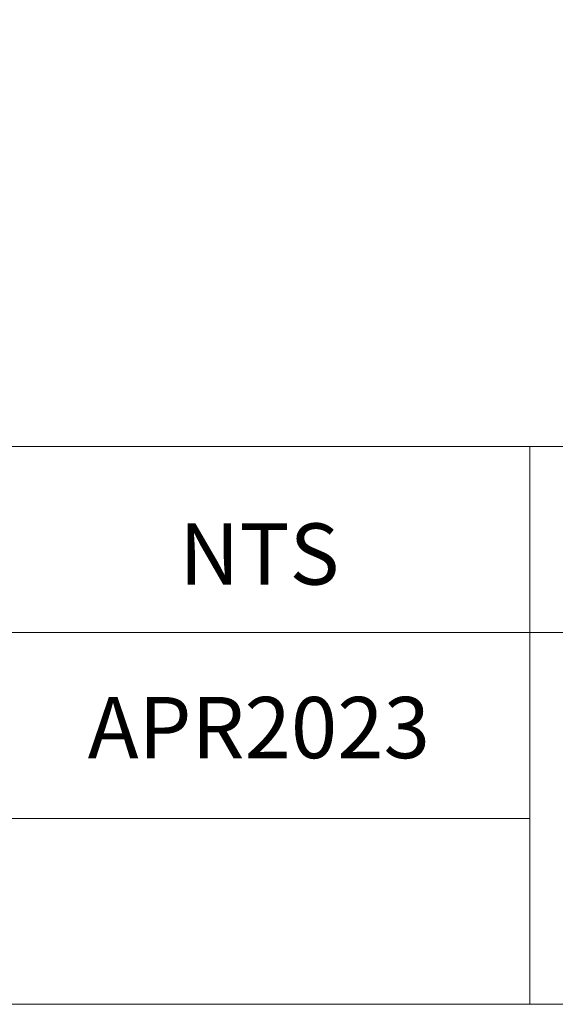
# Model space of a CAD drawing. Units: millimetres. Extents: x -6 to 3822, y -456 to 426.
# Drawn here: x 769 to 783, y 222 to 248 of the extents above; entities that cross this region are included whole.
import ezdxf
from ezdxf.enums import TextEntityAlignment as Align

# ---------------------------------------------------------------- set-up
doc = ezdxf.new("R2010")
doc.units = ezdxf.units.MM
doc.layers.add('border', color=4, linetype='Continuous', lineweight=20)
doc.layers.add('Dim', color=8, linetype='Continuous')
doc.layers.add('TEXT', color=6, linetype='Continuous')
doc.styles.add('DIM', font='simplex.shx')

# ---------------------------------------------------------------- blocks, each defined once
blk = doc.blocks.new('QP Typ Detail Template')
at = {"layer": 'border', "color": 4}
for p, q in [((169.043, 14.389), (266.7, 14.389)), ((240.25, 0), (240.25, 14.389)), ((211.456, 9.593), (266.7, 9.593)), ((211.466, 4.796), (240.25, 4.796))]:
    blk.add_line(p, q, dxfattribs=at)
blk.add_lwpolyline([(0, 203.2), (266.7, 203.2), (266.7, 0), (0, 0)], close=True, dxfattribs=at)
at = {"layer": 'TEXT', "color": 2, "style": 'DIM'}
blk.add_attdef('DESCRIPTION', text='', height=2.54, dxfattribs=at).set_placement((217.872, 21.172), align=Align.MIDDLE_CENTER)
at = {"layer": 'TEXT', "color": 3, "linetype": 'Continuous', "ltscale": 2, "style": 'DIM'}
for tag, p in [('SCALE', (233.27, 12.406)), ('DATEDWN', (233.26, 7.929))]:
    blk.add_attdef(tag, text='', height=1.579, dxfattribs=at).set_placement(p, align=Align.TOP_CENTER)
at = {"layer": 'TEXT', "color": 2, "linetype": 'Continuous', "ltscale": 2, "style": 'DIM'}
blk.add_attdef('DWGNUMBER', text='', height=2.54, dxfattribs=at).set_placement((253.819, 4.93), align=Align.MIDDLE)

msp = doc.modelspace()

# ---------------------------------------------------------------- block references
at = {"layer": 'Dim'}
ref = msp.add_blockref('QP Typ Detail Template', (541.65, 222.342), dxfattribs=at)
ref.add_attrib('DATEDWN', 'APR2023', dxfattribs={"layer": 'TEXT', "color": 3, "linetype": 'Continuous', "ltscale": 2, "height": 1.5793, "style": 'DIM'}).set_placement((774.91, 230.27), align=Align.TOP_CENTER)
ref.add_attrib('SCALE', 'NTS', dxfattribs={"layer": 'TEXT', "color": 3, "linetype": 'Continuous', "ltscale": 2, "height": 1.5793, "style": 'DIM'}).set_placement((774.92, 234.747), align=Align.TOP_CENTER)

doc.saveas('drawing.dxf')
